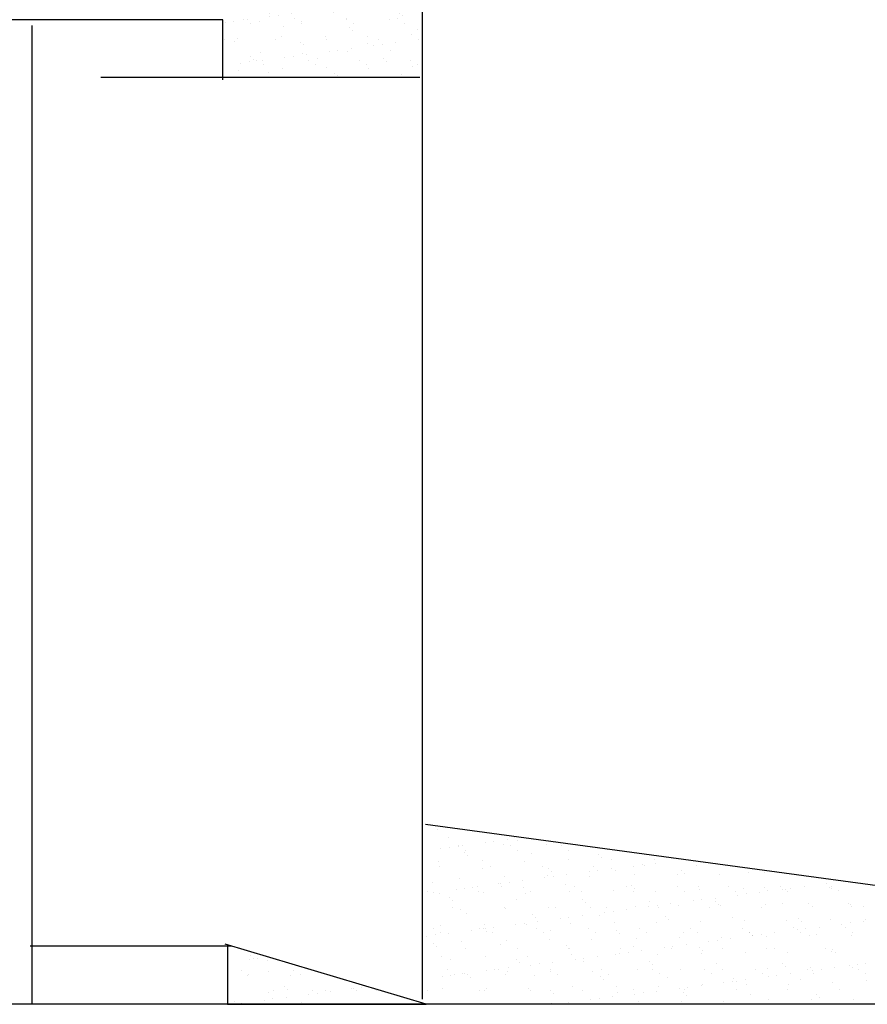
# Model space of a CAD drawing. Extents: x 23.5 to 40.5, y -33.7 to -22.7.
# Drawn here: x 35.1 to 35.5, y -27.2 to -26.7 of the extents above; entities that cross this region are included whole.
import ezdxf

# ---------------------------------------------------------------- set-up
doc = ezdxf.new("R2010")
doc.units = 0
doc.header["$LTSCALE"] = 0.3
doc.header["$MEASUREMENT"] = 0
doc.linetypes.add('DASHED', pattern=[0.75, 0.5, -0.25])
doc.layers.get('0').update_dxf_attribs({"linetype": 'CONTINUOUS'})

# ---------------------------------------------------------------- blocks, each defined once
blk = doc.blocks.new('*X30')
at = {"color": 0}
for p, q in [((39.9077, -24.2061, 0.05), (39.9077, -24.2061, 0.05)), ((39.9403, -24.2063, 0.05), (39.9403, -24.2063, 0.05)), ((39.9566, -24.2042, 0.05), (39.9566, -24.2042, 0.05)), ((39.97, -24.206, 0.05), (39.97, -24.206, 0.05)), ((40.0323, -24.2059, 0.05), (40.0323, -24.2059, 0.05)), ((40.0945, -24.2058, 0.05), (40.0945, -24.2058, 0.05)), ((40.1148, -24.2073, 0.05), (40.1148, -24.2073, 0.05)), ((40.1568, -24.2057, 0.05), (40.1568, -24.2057, 0.05)), ((40.1672, -24.2066, 0.05), (40.1672, -24.2066, 0.05)), ((40.2183, -24.2068, 0.05), (40.2183, -24.2068, 0.05)), ((40.2191, -24.2056, 0.05), (40.2191, -24.2056, 0.05)), ((40.2612, -24.2021, 0.05), (40.2612, -24.2021, 0.05)), ((40.2724, -24.2049, 0.05), (40.2724, -24.2049, 0.05)), ((40.2814, -24.2055, 0.05), (40.2814, -24.2055, 0.05)), ((40.3247, -24.2042, 0.05), (40.3247, -24.2042, 0.05)), ((40.3252, -24.2074, 0.05), (40.3252, -24.2074, 0.05)), ((40.3356, -24.206, 0.05), (40.3356, -24.206, 0.05)), ((40.3437, -24.2053, 0.05), (40.3437, -24.2053, 0.05)), ((40.3519, -24.2039, 0.05), (40.3519, -24.2039, 0.05)), ((39.9027, -24.2112, 0.05), (39.9027, -24.2112, 0.05)), ((39.9033, -24.2116, 0.05), (39.9033, -24.2116, 0.05)), ((39.9299, -24.2077, 0.05), (39.9299, -24.2077, 0.05)), ((39.9561, -24.2131, 0.05), (39.9561, -24.2131, 0.05)), ((39.9573, -24.2096, 0.05), (39.9573, -24.2096, 0.05)), ((40.0096, -24.209, 0.05), (40.0096, -24.209, 0.05)), ((40.0361, -24.2138, 0.05), (40.0361, -24.2138, 0.05)), ((40.0398, -24.2172, 0.05), (40.0398, -24.2172, 0.05)), ((40.0608, -24.2092, 0.05), (40.0608, -24.2092, 0.05)), ((40.1173, -24.2156, 0.05), (40.1173, -24.2156, 0.05)), ((40.1974, -24.2163, 0.05), (40.1974, -24.2163, 0.05)), ((40.2442, -24.2181, 0.05), (40.2442, -24.2181, 0.05)), ((40.2714, -24.2145, 0.05), (40.2714, -24.2145, 0.05)), ((40.2786, -24.2181, 0.05), (40.2786, -24.2181, 0.05)), ((40.2818, -24.2131, 0.05), (40.2818, -24.2131, 0.05)), ((40.298, -24.211, 0.05), (40.298, -24.211, 0.05)), ((40.3586, -24.2187, 0.05), (40.3586, -24.2187, 0.05)), ((39.896, -24.2307, 0.05), (39.896, -24.2307, 0.05)), ((39.9315, -24.2294, 0.05), (39.9315, -24.2294, 0.05)), ((39.9473, -24.2314, 0.05), (39.9473, -24.2314, 0.05)), ((39.976, -24.2314, 0.05), (39.976, -24.2314, 0.05)), ((39.9827, -24.2297, 0.05), (39.9827, -24.2297, 0.05)), ((40.0096, -24.2313, 0.05), (40.0096, -24.2313, 0.05)), ((40.0367, -24.2277, 0.05), (40.0367, -24.2277, 0.05)), ((40.0719, -24.2312, 0.05), (40.0719, -24.2312, 0.05)), ((40.089, -24.2271, 0.05), (40.089, -24.2271, 0.05)), ((40.1342, -24.2311, 0.05), (40.1342, -24.2311, 0.05)), ((40.1402, -24.2273, 0.05), (40.1402, -24.2273, 0.05)), ((40.1637, -24.2287, 0.05), (40.1637, -24.2287, 0.05)), ((40.1741, -24.2273, 0.05), (40.1741, -24.2273, 0.05)), ((40.1904, -24.2252, 0.05), (40.1904, -24.2252, 0.05)), ((40.1942, -24.2254, 0.05), (40.1942, -24.2254, 0.05)), ((40.1965, -24.2309, 0.05), (40.1965, -24.2309, 0.05)), ((40.201, -24.2197, 0.05), (40.201, -24.2197, 0.05)), ((40.2175, -24.2216, 0.05), (40.2175, -24.2216, 0.05)), ((40.2279, -24.2202, 0.05), (40.2279, -24.2202, 0.05)), ((40.2466, -24.2247, 0.05), (40.2466, -24.2247, 0.05)), ((40.2588, -24.2308, 0.05), (40.2588, -24.2308, 0.05)), ((40.2977, -24.2249, 0.05), (40.2977, -24.2249, 0.05)), ((40.321, -24.2307, 0.05), (40.321, -24.2307, 0.05)), ((40.3518, -24.223, 0.05), (40.3518, -24.223, 0.05)), ((40.3623, -24.2221, 0.05), (40.3623, -24.2221, 0.05)), ((39.8935, -24.2369, 0.05), (39.8935, -24.2369, 0.05)), ((39.9558, -24.2368, 0.05), (39.9558, -24.2368, 0.05)), ((39.9797, -24.2348, 0.05), (39.9797, -24.2348, 0.05)), ((40.0181, -24.2367, 0.05), (40.0181, -24.2367, 0.05)), ((40.056, -24.2428, 0.05), (40.056, -24.2428, 0.05)), ((40.0572, -24.2332, 0.05), (40.0572, -24.2332, 0.05)), ((40.0664, -24.2415, 0.05), (40.0664, -24.2415, 0.05)), ((40.0803, -24.2365, 0.05), (40.0803, -24.2365, 0.05)), ((40.0827, -24.2393, 0.05), (40.0827, -24.2393, 0.05)), ((40.1098, -24.2358, 0.05), (40.1098, -24.2358, 0.05)), ((40.1203, -24.2344, 0.05), (40.1203, -24.2344, 0.05)), ((40.1365, -24.2322, 0.05), (40.1365, -24.2322, 0.05)), ((40.1372, -24.2338, 0.05), (40.1372, -24.2338, 0.05)), ((40.1409, -24.2372, 0.05), (40.1409, -24.2372, 0.05)), ((40.1426, -24.2364, 0.05), (40.1426, -24.2364, 0.05)), ((40.2049, -24.2363, 0.05), (40.2049, -24.2363, 0.05)), ((40.2184, -24.2356, 0.05), (40.2184, -24.2356, 0.05)), ((40.2672, -24.2362, 0.05), (40.2672, -24.2362, 0.05)), ((40.2985, -24.2363, 0.05), (40.2985, -24.2363, 0.05)), ((40.3022, -24.2397, 0.05), (40.3022, -24.2397, 0.05)), ((40.326, -24.2428, 0.05), (40.326, -24.2428, 0.05)), ((40.3295, -24.2361, 0.05), (40.3295, -24.2361, 0.05)), ((39.9045, -24.2501, 0.05), (39.9045, -24.2501, 0.05)), ((39.9159, -24.2489, 0.05), (39.9159, -24.2489, 0.05)), ((39.9196, -24.2523, 0.05), (39.9196, -24.2523, 0.05)), ((39.9586, -24.2482, 0.05), (39.9586, -24.2482, 0.05)), ((39.975, -24.2535, 0.05), (39.975, -24.2535, 0.05)), ((39.9971, -24.2507, 0.05), (39.9971, -24.2507, 0.05)), ((40.0022, -24.2499, 0.05), (40.0022, -24.2499, 0.05)), ((40.0109, -24.2475, 0.05), (40.0109, -24.2475, 0.05)), ((40.0126, -24.2486, 0.05), (40.0126, -24.2486, 0.05)), ((40.0288, -24.2464, 0.05), (40.0288, -24.2464, 0.05)), ((40.0621, -24.2478, 0.05), (40.0621, -24.2478, 0.05)), ((40.0771, -24.2514, 0.05), (40.0771, -24.2514, 0.05)), ((40.0808, -24.2548, 0.05), (40.0808, -24.2548, 0.05)), ((40.1161, -24.2458, 0.05), (40.1161, -24.2458, 0.05)), ((40.1583, -24.2532, 0.05), (40.1583, -24.2532, 0.05)), ((40.1684, -24.2451, 0.05), (40.1684, -24.2451, 0.05)), ((40.2196, -24.2454, 0.05), (40.2196, -24.2454, 0.05)), ((40.2384, -24.2539, 0.05), (40.2384, -24.2539, 0.05)), ((40.2736, -24.2434, 0.05), (40.2736, -24.2434, 0.05)), ((39.8945, -24.2641, 0.05), (39.8945, -24.2641, 0.05)), ((39.9049, -24.2627, 0.05), (39.9049, -24.2627, 0.05)), ((39.9212, -24.2606, 0.05), (39.9212, -24.2606, 0.05)), ((39.9239, -24.2562, 0.05), (39.9239, -24.2562, 0.05)), ((39.9483, -24.257, 0.05), (39.9483, -24.257, 0.05)), ((39.9587, -24.2556, 0.05), (39.9587, -24.2556, 0.05)), ((39.9861, -24.2561, 0.05), (39.9861, -24.2561, 0.05)), ((40.038, -24.2663, 0.05), (40.038, -24.2663, 0.05)), ((40.0484, -24.256, 0.05), (40.0484, -24.256, 0.05)), ((40.0903, -24.2656, 0.05), (40.0903, -24.2656, 0.05)), ((40.1107, -24.2559, 0.05), (40.1107, -24.2559, 0.05)), ((40.1415, -24.2658, 0.05), (40.1415, -24.2658, 0.05)), ((40.173, -24.2558, 0.05), (40.173, -24.2558, 0.05)), ((40.1955, -24.2639, 0.05), (40.1955, -24.2639, 0.05)), ((40.2353, -24.2557, 0.05), (40.2353, -24.2557, 0.05)), ((40.242, -24.2572, 0.05), (40.242, -24.2572, 0.05)), ((40.2478, -24.2632, 0.05), (40.2478, -24.2632, 0.05)), ((40.2898, -24.2638, 0.05), (40.2898, -24.2638, 0.05)), ((40.2975, -24.2555, 0.05), (40.2975, -24.2555, 0.05)), ((40.299, -24.2635, 0.05), (40.299, -24.2635, 0.05)), ((40.3002, -24.2625, 0.05), (40.3002, -24.2625, 0.05)), ((40.3165, -24.2603, 0.05), (40.3165, -24.2603, 0.05)), ((40.3196, -24.2556, 0.05), (40.3196, -24.2556, 0.05)), ((40.3436, -24.2568, 0.05), (40.3436, -24.2568, 0.05)), ((40.353, -24.2615, 0.05), (40.353, -24.2615, 0.05)), ((40.354, -24.2554, 0.05), (40.354, -24.2554, 0.05)), ((40.3598, -24.2554, 0.05), (40.3598, -24.2554, 0.05)), ((39.9328, -24.268, 0.05), (39.9328, -24.268, 0.05)), ((39.937, -24.2683, 0.05), (39.937, -24.2683, 0.05)), ((39.9839, -24.2682, 0.05), (39.9839, -24.2682, 0.05)), ((40.017, -24.269, 0.05), (40.017, -24.269, 0.05)), ((40.0207, -24.2723, 0.05), (40.0207, -24.2723, 0.05)), ((40.0982, -24.2707, 0.05), (40.0982, -24.2707, 0.05)), ((40.1782, -24.2714, 0.05), (40.1782, -24.2714, 0.05)), ((40.1819, -24.2748, 0.05), (40.1819, -24.2748, 0.05)), ((40.1821, -24.278, 0.05), (40.1821, -24.278, 0.05)), ((40.1925, -24.2767, 0.05), (40.1925, -24.2767, 0.05)), ((40.2088, -24.2745, 0.05), (40.2088, -24.2745, 0.05)), ((40.236, -24.2709, 0.05), (40.236, -24.2709, 0.05)), ((40.2464, -24.2696, 0.05), (40.2464, -24.2696, 0.05)), ((40.2594, -24.2732, 0.05), (40.2594, -24.2732, 0.05)), ((40.2626, -24.2674, 0.05), (40.2626, -24.2674, 0.05)), ((40.3395, -24.2739, 0.05), (40.3395, -24.2739, 0.05)), ((40.3432, -24.2772, 0.05), (40.3432, -24.2772, 0.05)), ((39.9012, -24.2816, 0.05), (39.9012, -24.2816, 0.05)), ((39.9635, -24.2815, 0.05), (39.9635, -24.2815, 0.05)), ((40.0258, -24.2814, 0.05), (40.0258, -24.2814, 0.05)), ((40.0881, -24.2812, 0.05), (40.0881, -24.2812, 0.05)), ((40.1283, -24.2851, 0.05), (40.1283, -24.2851, 0.05)), ((40.1387, -24.2837, 0.05), (40.1387, -24.2837, 0.05)), ((40.1503, -24.2811, 0.05), (40.1503, -24.2811, 0.05)), ((40.155, -24.2816, 0.05), (40.155, -24.2816, 0.05)), ((40.1588, -24.2865, 0.05), (40.1588, -24.2865, 0.05)), ((40.1697, -24.2837, 0.05), (40.1697, -24.2837, 0.05)), ((40.1993, -24.2907, 0.05), (40.1993, -24.2907, 0.05)), ((40.2126, -24.281, 0.05), (40.2126, -24.281, 0.05)), ((40.2209, -24.2839, 0.05), (40.2209, -24.2839, 0.05)), ((40.2211, -24.2864, 0.05), (40.2211, -24.2864, 0.05)), ((40.2749, -24.2809, 0.05), (40.2749, -24.2809, 0.05)), ((40.2749, -24.282, 0.05), (40.2749, -24.282, 0.05)), ((40.2833, -24.2863, 0.05), (40.2833, -24.2863, 0.05)), ((40.3272, -24.2813, 0.05), (40.3272, -24.2813, 0.05)), ((40.3372, -24.2808, 0.05), (40.3372, -24.2808, 0.05)), ((40.3456, -24.2862, 0.05), (40.3456, -24.2862, 0.05)), ((40.1967, -24.3024, 0.05), (40.1967, -24.3024, 0.05)), ((40.2491, -24.3018, 0.05), (40.2491, -24.3018, 0.05)), ((40.2793, -24.2914, 0.05), (40.2793, -24.2914, 0.05)), ((40.283, -24.2948, 0.05), (40.283, -24.2948, 0.05)), ((40.3003, -24.302, 0.05), (40.3003, -24.302, 0.05)), ((40.3543, -24.3001, 0.05), (40.3543, -24.3001, 0.05)), ((40.3606, -24.2932, 0.05), (40.3606, -24.2932, 0.05)), ((40.1269, -24.306, 0.05), (40.1269, -24.306, 0.05)), ((40.1392, -24.3083, 0.05), (40.1392, -24.3083, 0.05)), ((40.1427, -24.3044, 0.05), (40.1427, -24.3044, 0.05)), ((40.1891, -24.3058, 0.05), (40.1891, -24.3058, 0.05)), ((40.2192, -24.309, 0.05), (40.2192, -24.309, 0.05)), ((40.2229, -24.3124, 0.05), (40.2229, -24.3124, 0.05)), ((40.2514, -24.3057, 0.05), (40.2514, -24.3057, 0.05)), ((40.3004, -24.3107, 0.05), (40.3004, -24.3107, 0.05)), ((40.3082, -24.3132, 0.05), (40.3082, -24.3132, 0.05)), ((40.3137, -24.3056, 0.05), (40.3137, -24.3056, 0.05)), ((40.3186, -24.3118, 0.05), (40.3186, -24.3118, 0.05)), ((40.3349, -24.3097, 0.05), (40.3349, -24.3097, 0.05)), ((40.3621, -24.3061, 0.05), (40.3621, -24.3061, 0.05)), ((40.1591, -24.3265, 0.05), (40.1591, -24.3265, 0.05)), ((40.171, -24.3222, 0.05), (40.171, -24.3222, 0.05)), ((40.211, -24.326, 0.05), (40.211, -24.326, 0.05)), ((40.2221, -24.3225, 0.05), (40.2221, -24.3225, 0.05)), ((40.2272, -24.3239, 0.05), (40.2272, -24.3239, 0.05)), ((40.2544, -24.3203, 0.05), (40.2544, -24.3203, 0.05)), ((40.2648, -24.3189, 0.05), (40.2648, -24.3189, 0.05)), ((40.2761, -24.3205, 0.05), (40.2761, -24.3205, 0.05)), ((40.2811, -24.3168, 0.05), (40.2811, -24.3168, 0.05)), ((40.3285, -24.3198, 0.05), (40.3285, -24.3198, 0.05)), ((40.1467, -24.3345, 0.05), (40.1467, -24.3345, 0.05)), ((40.1571, -24.3331, 0.05), (40.1571, -24.3331, 0.05)), ((40.1628, -24.3299, 0.05), (40.1628, -24.3299, 0.05)), ((40.1665, -24.3312, 0.05), (40.1665, -24.3312, 0.05)), ((40.1734, -24.331, 0.05), (40.1734, -24.331, 0.05)), ((40.1749, -24.3366, 0.05), (40.1749, -24.3366, 0.05)), ((40.2006, -24.3274, 0.05), (40.2006, -24.3274, 0.05)), ((40.2288, -24.3311, 0.05), (40.2288, -24.3311, 0.05)), ((40.2372, -24.3365, 0.05), (40.2372, -24.3365, 0.05)), ((40.2403, -24.3283, 0.05), (40.2403, -24.3283, 0.05)), ((40.2911, -24.331, 0.05), (40.2911, -24.331, 0.05)), ((40.2995, -24.3364, 0.05), (40.2995, -24.3364, 0.05)), ((40.3203, -24.329, 0.05), (40.3203, -24.329, 0.05)), ((40.324, -24.3324, 0.05), (40.324, -24.3324, 0.05)), ((40.3533, -24.3309, 0.05), (40.3533, -24.3309, 0.05)), ((40.3555, -24.3386, 0.05), (40.3555, -24.3386, 0.05)), ((40.3618, -24.3362, 0.05), (40.3618, -24.3362, 0.05)), ((40.144, -24.3429, 0.05), (40.144, -24.3429, 0.05)), ((40.1802, -24.3458, 0.05), (40.1802, -24.3458, 0.05)), ((40.198, -24.341, 0.05), (40.198, -24.341, 0.05)), ((40.2504, -24.3403, 0.05), (40.2504, -24.3403, 0.05)), ((40.2602, -24.3465, 0.05), (40.2602, -24.3465, 0.05)), ((40.2639, -24.3499, 0.05), (40.2639, -24.3499, 0.05)), ((40.3015, -24.3405, 0.05), (40.3015, -24.3405, 0.05)), ((40.3414, -24.3483, 0.05), (40.3414, -24.3483, 0.05))]:
    blk.add_line(p, q, dxfattribs=at)
blk = doc.blocks.new('*X31')
at = {"color": 0}
for p, q in [((40.1571, -25.4205, 0.05), (40.1571, -25.4205, 0.05)), ((40.1591, -25.4162, 0.05), (40.1591, -25.4162, 0.05)), ((40.1628, -25.4196, 0.05), (40.1628, -25.4196, 0.05)), ((40.1675, -25.4192, 0.05), (40.1675, -25.4192, 0.05)), ((40.1793, -25.4219, 0.05), (40.1793, -25.4219, 0.05)), ((40.1482, -25.4337, 0.05), (40.1482, -25.4337, 0.05)), ((40.1802, -25.4355, 0.05), (40.1802, -25.4355, 0.05)), ((40.2104, -25.4336, 0.05), (40.2104, -25.4336, 0.05)), ((40.1551, -25.4404, 0.05), (40.1551, -25.4404, 0.05)), ((40.1566, -25.4391, 0.05), (40.1566, -25.4391, 0.05)), ((40.2075, -25.4398, 0.05), (40.2075, -25.4398, 0.05)), ((40.2189, -25.439, 0.05), (40.2189, -25.439, 0.05)), ((40.1869, -25.4584, 0.05), (40.1869, -25.4584, 0.05)), ((40.2001, -25.4538, 0.05), (40.2001, -25.4538, 0.05)), ((40.2038, -25.4572, 0.05), (40.2038, -25.4572, 0.05)), ((40.2345, -25.4585, 0.05), (40.2345, -25.4585, 0.05)), ((40.2492, -25.4583, 0.05), (40.2492, -25.4583, 0.05)), ((40.2561, -25.4593, 0.05), (40.2561, -25.4593, 0.05)), ((40.2813, -25.4555, 0.05), (40.2813, -25.4555, 0.05)), ((40.2832, -25.4557, 0.05), (40.2832, -25.4557, 0.05)), ((40.2869, -25.4579, 0.05), (40.2869, -25.4579, 0.05)), ((40.2936, -25.4544, 0.05), (40.2936, -25.4544, 0.05)), ((40.3115, -25.4582, 0.05), (40.3115, -25.4582, 0.05)), ((40.14, -25.4713, 0.05), (40.14, -25.4713, 0.05)), ((40.1756, -25.4699, 0.05), (40.1756, -25.4699, 0.05)), ((40.1805, -25.4605, 0.05), (40.1805, -25.4605, 0.05)), ((40.186, -25.4685, 0.05), (40.186, -25.4685, 0.05)), ((40.2022, -25.4664, 0.05), (40.2022, -25.4664, 0.05)), ((40.2294, -25.4628, 0.05), (40.2294, -25.4628, 0.05)), ((40.2398, -25.4614, 0.05), (40.2398, -25.4614, 0.05)), ((40.1437, -25.4747, 0.05), (40.1437, -25.4747, 0.05)), ((40.1484, -25.4735, 0.05), (40.1484, -25.4735, 0.05)), ((40.2212, -25.4731, 0.05), (40.2212, -25.4731, 0.05)), ((40.3012, -25.4738, 0.05), (40.3012, -25.4738, 0.05))]:
    blk.add_line(p, q, dxfattribs=at)
blk = doc.blocks.new('*X33')
at = {"color": 0}
for p, q in [((40.3715, -25.2576, 0.05), (40.3715, -25.2576, 0.05)), ((40.3858, -25.2635, 0.05), (40.3858, -25.2635, 0.05)), ((40.3988, -25.2726, 0.05), (40.3988, -25.2726, 0.05)), ((40.4432, -25.2793, 0.05), (40.4432, -25.2793, 0.05)), ((40.4537, -25.2779, 0.05), (40.4537, -25.2779, 0.05)), ((40.4699, -25.2758, 0.05), (40.4699, -25.2758, 0.05)), ((40.4788, -25.2733, 0.05), (40.4788, -25.2733, 0.05)), ((40.4825, -25.2767, 0.05), (40.4825, -25.2767, 0.05)), ((40.5175, -25.2809, 0.05), (40.5175, -25.2809, 0.05)), ((40.3894, -25.2864, 0.05), (40.3894, -25.2864, 0.05)), ((40.3998, -25.285, 0.05), (40.3998, -25.285, 0.05)), ((40.4111, -25.2829, 0.05), (40.4111, -25.2829, 0.05)), ((40.4111, -25.2835, 0.05), (40.4111, -25.2835, 0.05)), ((40.4161, -25.2829, 0.05), (40.4161, -25.2829, 0.05)), ((40.4187, -25.2909, 0.05), (40.4187, -25.2909, 0.05)), ((40.4195, -25.2883, 0.05), (40.4195, -25.2883, 0.05)), ((40.4652, -25.2816, 0.05), (40.4652, -25.2816, 0.05)), ((40.4734, -25.2828, 0.05), (40.4734, -25.2828, 0.05)), ((40.4818, -25.2881, 0.05), (40.4818, -25.2881, 0.05)), ((40.4999, -25.2926, 0.05), (40.4999, -25.2926, 0.05)), ((40.5357, -25.2827, 0.05), (40.5357, -25.2827, 0.05)), ((40.5441, -25.288, 0.05), (40.5441, -25.288, 0.05)), ((40.387, -25.302, 0.05), (40.387, -25.302, 0.05)), ((40.4224, -25.2943, 0.05), (40.4224, -25.2943, 0.05)), ((40.4394, -25.3013, 0.05), (40.4394, -25.3013, 0.05)), ((40.4905, -25.3016, 0.05), (40.4905, -25.3016, 0.05)), ((40.5446, -25.2996, 0.05), (40.5446, -25.2996, 0.05)), ((40.58, -25.2933, 0.05), (40.58, -25.2933, 0.05)), ((40.5836, -25.2967, 0.05), (40.5836, -25.2967, 0.05)), ((40.5969, -25.299, 0.05), (40.5969, -25.299, 0.05)), ((40.6481, -25.2992, 0.05), (40.6481, -25.2992, 0.05)), ((40.6499, -25.3039, 0.05), (40.6499, -25.3039, 0.05)), ((40.3876, -25.3077, 0.05), (40.3876, -25.3077, 0.05)), ((40.4398, -25.3102, 0.05), (40.4398, -25.3102, 0.05)), ((40.4499, -25.3076, 0.05), (40.4499, -25.3076, 0.05)), ((40.5122, -25.3075, 0.05), (40.5122, -25.3075, 0.05)), ((40.5198, -25.3109, 0.05), (40.5198, -25.3109, 0.05)), ((40.5235, -25.3143, 0.05), (40.5235, -25.3143, 0.05)), ((40.5694, -25.3145, 0.05), (40.5694, -25.3145, 0.05)), ((40.5745, -25.3074, 0.05), (40.5745, -25.3074, 0.05)), ((40.5798, -25.3131, 0.05), (40.5798, -25.3131, 0.05)), ((40.596, -25.311, 0.05), (40.596, -25.311, 0.05)), ((40.601, -25.3127, 0.05), (40.601, -25.3127, 0.05)), ((40.6232, -25.3074, 0.05), (40.6232, -25.3074, 0.05)), ((40.6336, -25.306, 0.05), (40.6336, -25.306, 0.05)), ((40.6368, -25.3073, 0.05), (40.6368, -25.3073, 0.05)), ((40.6763, -25.3171, 0.05), (40.6763, -25.3171, 0.05)), ((40.6811, -25.3133, 0.05), (40.6811, -25.3133, 0.05)), ((40.6848, -25.3167, 0.05), (40.6848, -25.3167, 0.05)), ((40.699, -25.3071, 0.05), (40.699, -25.3071, 0.05)), ((40.7623, -25.3151, 0.05), (40.7623, -25.3151, 0.05)), ((40.7815, -25.3154, 0.05), (40.7815, -25.3154, 0.05)), ((40.3797, -25.3278, 0.05), (40.3797, -25.3278, 0.05)), ((40.4124, -25.322, 0.05), (40.4124, -25.322, 0.05)), ((40.4597, -25.3284, 0.05), (40.4597, -25.3284, 0.05)), ((40.4617, -25.3287, 0.05), (40.4617, -25.3287, 0.05)), ((40.4664, -25.3201, 0.05), (40.4664, -25.3201, 0.05)), ((40.4721, -25.3273, 0.05), (40.4721, -25.3273, 0.05)), ((40.4884, -25.3251, 0.05), (40.4884, -25.3251, 0.05)), ((40.5155, -25.3216, 0.05), (40.5155, -25.3216, 0.05)), ((40.5188, -25.3194, 0.05), (40.5188, -25.3194, 0.05)), ((40.5259, -25.3202, 0.05), (40.5259, -25.3202, 0.05)), ((40.5422, -25.3181, 0.05), (40.5422, -25.3181, 0.05)), ((40.5699, -25.3197, 0.05), (40.5699, -25.3197, 0.05)), ((40.624, -25.3177, 0.05), (40.624, -25.3177, 0.05)), ((40.7275, -25.3173, 0.05), (40.7275, -25.3173, 0.05)), ((40.857, -25.3284, 0.05), (40.857, -25.3284, 0.05)), ((40.3734, -25.3385, 0.05), (40.3734, -25.3385, 0.05)), ((40.3807, -25.3393, 0.05), (40.3807, -25.3393, 0.05)), ((40.3883, -25.3405, 0.05), (40.3883, -25.3405, 0.05)), ((40.4079, -25.3357, 0.05), (40.4079, -25.3357, 0.05)), ((40.4183, -25.3344, 0.05), (40.4183, -25.3344, 0.05)), ((40.4273, -25.333, 0.05), (40.4273, -25.333, 0.05)), ((40.4345, -25.3322, 0.05), (40.4345, -25.3322, 0.05)), ((40.4357, -25.3383, 0.05), (40.4357, -25.3383, 0.05)), ((40.4406, -25.3399, 0.05), (40.4406, -25.3399, 0.05)), ((40.4634, -25.3318, 0.05), (40.4634, -25.3318, 0.05)), ((40.4895, -25.3329, 0.05), (40.4895, -25.3329, 0.05)), ((40.4918, -25.3401, 0.05), (40.4918, -25.3401, 0.05)), ((40.498, -25.3382, 0.05), (40.498, -25.3382, 0.05)), ((40.5409, -25.3302, 0.05), (40.5409, -25.3302, 0.05)), ((40.5458, -25.3382, 0.05), (40.5458, -25.3382, 0.05)), ((40.5518, -25.3327, 0.05), (40.5518, -25.3327, 0.05)), ((40.5603, -25.3381, 0.05), (40.5603, -25.3381, 0.05)), ((40.5982, -25.3375, 0.05), (40.5982, -25.3375, 0.05)), ((40.6141, -25.3326, 0.05), (40.6141, -25.3326, 0.05)), ((40.621, -25.3309, 0.05), (40.621, -25.3309, 0.05)), ((40.6225, -25.338, 0.05), (40.6225, -25.338, 0.05)), ((40.6246, -25.3343, 0.05), (40.6246, -25.3343, 0.05)), ((40.6493, -25.3378, 0.05), (40.6493, -25.3378, 0.05)), ((40.6764, -25.3325, 0.05), (40.6764, -25.3325, 0.05)), ((40.6848, -25.3379, 0.05), (40.6848, -25.3379, 0.05)), ((40.7022, -25.3327, 0.05), (40.7022, -25.3327, 0.05)), ((40.7034, -25.3358, 0.05), (40.7034, -25.3358, 0.05)), ((40.7387, -25.3324, 0.05), (40.7387, -25.3324, 0.05)), ((40.7471, -25.3378, 0.05), (40.7471, -25.3378, 0.05)), ((40.7557, -25.3351, 0.05), (40.7557, -25.3351, 0.05)), ((40.776, -25.3391, 0.05), (40.776, -25.3391, 0.05)), ((40.7822, -25.3334, 0.05), (40.7822, -25.3334, 0.05)), ((40.7859, -25.3367, 0.05), (40.7859, -25.3367, 0.05)), ((40.801, -25.3323, 0.05), (40.801, -25.3323, 0.05)), ((40.8031, -25.3355, 0.05), (40.8031, -25.3355, 0.05)), ((40.8069, -25.3354, 0.05), (40.8069, -25.3354, 0.05)), ((40.8094, -25.3377, 0.05), (40.8094, -25.3377, 0.05)), ((40.8136, -25.3341, 0.05), (40.8136, -25.3341, 0.05)), ((40.8298, -25.332, 0.05), (40.8298, -25.332, 0.05)), ((40.8609, -25.3334, 0.05), (40.8609, -25.3334, 0.05)), ((40.8632, -25.3322, 0.05), (40.8632, -25.3322, 0.05)), ((40.8634, -25.3351, 0.05), (40.8634, -25.3351, 0.05)), ((40.8717, -25.3375, 0.05), (40.8717, -25.3375, 0.05)), ((40.3996, -25.346, 0.05), (40.3996, -25.346, 0.05)), ((40.4033, -25.3494, 0.05), (40.4033, -25.3494, 0.05)), ((40.4808, -25.3478, 0.05), (40.4808, -25.3478, 0.05)), ((40.5608, -25.3485, 0.05), (40.5608, -25.3485, 0.05)), ((40.5645, -25.3518, 0.05), (40.5645, -25.3518, 0.05)), ((40.642, -25.3502, 0.05), (40.642, -25.3502, 0.05)), ((40.6955, -25.3497, 0.05), (40.6955, -25.3497, 0.05)), ((40.7059, -25.3483, 0.05), (40.7059, -25.3483, 0.05)), ((40.7221, -25.3462, 0.05), (40.7221, -25.3462, 0.05)), ((40.7221, -25.3509, 0.05), (40.7221, -25.3509, 0.05)), ((40.7493, -25.3426, 0.05), (40.7493, -25.3426, 0.05)), ((40.7597, -25.3412, 0.05), (40.7597, -25.3412, 0.05)), ((40.8033, -25.3527, 0.05), (40.8033, -25.3527, 0.05)), ((40.4038, -25.3578, 0.05), (40.4038, -25.3578, 0.05)), ((40.4137, -25.3606, 0.05), (40.4137, -25.3606, 0.05)), ((40.4661, -25.3577, 0.05), (40.4661, -25.3577, 0.05)), ((40.4677, -25.3586, 0.05), (40.4677, -25.3586, 0.05)), ((40.52, -25.358, 0.05), (40.52, -25.358, 0.05)), ((40.5283, -25.3576, 0.05), (40.5283, -25.3576, 0.05)), ((40.5712, -25.3582, 0.05), (40.5712, -25.3582, 0.05)), ((40.5878, -25.3638, 0.05), (40.5878, -25.3638, 0.05)), ((40.5906, -25.3575, 0.05), (40.5906, -25.3575, 0.05)), ((40.5982, -25.3625, 0.05), (40.5982, -25.3625, 0.05)), ((40.6145, -25.3603, 0.05), (40.6145, -25.3603, 0.05)), ((40.6252, -25.3563, 0.05), (40.6252, -25.3563, 0.05)), ((40.6416, -25.3568, 0.05), (40.6416, -25.3568, 0.05)), ((40.652, -25.3554, 0.05), (40.652, -25.3554, 0.05)), ((40.6529, -25.3573, 0.05), (40.6529, -25.3573, 0.05)), ((40.6683, -25.3532, 0.05), (40.6683, -25.3532, 0.05)), ((40.6776, -25.3556, 0.05), (40.6776, -25.3556, 0.05)), ((40.7152, -25.3572, 0.05), (40.7152, -25.3572, 0.05)), ((40.7258, -25.3543, 0.05), (40.7258, -25.3543, 0.05)), ((40.7287, -25.3558, 0.05), (40.7287, -25.3558, 0.05)), ((40.7775, -25.3571, 0.05), (40.7775, -25.3571, 0.05)), ((40.7828, -25.3539, 0.05), (40.7828, -25.3539, 0.05)), ((40.8351, -25.3532, 0.05), (40.8351, -25.3532, 0.05)), ((40.8398, -25.357, 0.05), (40.8398, -25.357, 0.05)), ((40.8833, -25.3534, 0.05), (40.8833, -25.3534, 0.05)), ((40.8863, -25.3535, 0.05), (40.8863, -25.3535, 0.05)), ((40.887, -25.3567, 0.05), (40.887, -25.3567, 0.05)), ((40.902, -25.3569, 0.05), (40.902, -25.3569, 0.05)), ((40.4207, -25.3653, 0.05), (40.4207, -25.3653, 0.05)), ((40.4905, -25.3766, 0.05), (40.4905, -25.3766, 0.05)), ((40.5007, -25.366, 0.05), (40.5007, -25.366, 0.05)), ((40.5044, -25.3694, 0.05), (40.5044, -25.3694, 0.05)), ((40.5068, -25.3745, 0.05), (40.5068, -25.3745, 0.05)), ((40.534, -25.3709, 0.05), (40.534, -25.3709, 0.05)), ((40.5444, -25.3696, 0.05), (40.5444, -25.3696, 0.05)), ((40.5471, -25.3767, 0.05), (40.5471, -25.3767, 0.05)), ((40.5606, -25.3674, 0.05), (40.5606, -25.3674, 0.05)), ((40.5819, -25.3678, 0.05), (40.5819, -25.3678, 0.05)), ((40.5994, -25.376, 0.05), (40.5994, -25.376, 0.05)), ((40.6506, -25.3763, 0.05), (40.6506, -25.3763, 0.05)), ((40.6619, -25.3685, 0.05), (40.6619, -25.3685, 0.05)), ((40.6656, -25.3718, 0.05), (40.6656, -25.3718, 0.05)), ((40.7046, -25.3743, 0.05), (40.7046, -25.3743, 0.05)), ((40.7432, -25.3702, 0.05), (40.7432, -25.3702, 0.05)), ((40.757, -25.3737, 0.05), (40.757, -25.3737, 0.05)), ((40.8081, -25.3739, 0.05), (40.8081, -25.3739, 0.05)), ((40.8232, -25.3709, 0.05), (40.8232, -25.3709, 0.05)), ((40.8269, -25.3743, 0.05), (40.8269, -25.3743, 0.05)), ((40.8621, -25.372, 0.05), (40.8621, -25.372, 0.05)), ((40.8858, -25.3764, 0.05), (40.8858, -25.3764, 0.05)), ((40.9021, -25.3742, 0.05), (40.9021, -25.3742, 0.05)), ((40.9044, -25.3727, 0.05), (40.9044, -25.3727, 0.05)), ((40.3811, -25.3832, 0.05), (40.3811, -25.3832, 0.05)), ((40.3896, -25.3791, 0.05), (40.3896, -25.3791, 0.05)), ((40.3896, -25.3885, 0.05), (40.3896, -25.3885, 0.05)), ((40.3991, -25.3887, 0.05), (40.3991, -25.3887, 0.05)), ((40.4263, -25.3851, 0.05), (40.4263, -25.3851, 0.05)), ((40.4367, -25.3837, 0.05), (40.4367, -25.3837, 0.05)), ((40.4406, -25.3836, 0.05), (40.4406, -25.3836, 0.05)), ((40.4419, -25.3784, 0.05), (40.4419, -25.3784, 0.05)), ((40.4434, -25.3831, 0.05), (40.4434, -25.3831, 0.05)), ((40.4443, -25.3869, 0.05), (40.4443, -25.3869, 0.05)), ((40.4518, -25.3884, 0.05), (40.4518, -25.3884, 0.05)), ((40.453, -25.3816, 0.05), (40.453, -25.3816, 0.05)), ((40.4801, -25.378, 0.05), (40.4801, -25.378, 0.05)), ((40.4931, -25.3787, 0.05), (40.4931, -25.3787, 0.05)), ((40.5057, -25.3829, 0.05), (40.5057, -25.3829, 0.05)), ((40.5141, -25.3883, 0.05), (40.5141, -25.3883, 0.05)), ((40.5218, -25.3853, 0.05), (40.5218, -25.3853, 0.05)), ((40.568, -25.3828, 0.05), (40.568, -25.3828, 0.05)), ((40.5764, -25.3882, 0.05), (40.5764, -25.3882, 0.05)), ((40.6018, -25.386, 0.05), (40.6018, -25.386, 0.05)), ((40.6303, -25.3827, 0.05), (40.6303, -25.3827, 0.05)), ((40.6387, -25.3881, 0.05), (40.6387, -25.3881, 0.05)), ((40.683, -25.3878, 0.05), (40.683, -25.3878, 0.05)), ((40.6925, -25.3826, 0.05), (40.6925, -25.3826, 0.05)), ((40.701, -25.388, 0.05), (40.701, -25.388, 0.05)), ((40.7548, -25.3825, 0.05), (40.7548, -25.3825, 0.05)), ((40.7631, -25.3885, 0.05), (40.7631, -25.3885, 0.05)), ((40.7633, -25.3879, 0.05), (40.7633, -25.3879, 0.05)), ((40.7944, -25.3884, 0.05), (40.7944, -25.3884, 0.05)), ((40.8171, -25.3824, 0.05), (40.8171, -25.3824, 0.05)), ((40.8216, -25.3848, 0.05), (40.8216, -25.3848, 0.05)), ((40.8255, -25.3877, 0.05), (40.8255, -25.3877, 0.05)), ((40.832, -25.3835, 0.05), (40.832, -25.3835, 0.05)), ((40.8483, -25.3813, 0.05), (40.8483, -25.3813, 0.05)), ((40.8754, -25.3778, 0.05), (40.8754, -25.3778, 0.05)), ((40.8794, -25.3823, 0.05), (40.8794, -25.3823, 0.05)), ((40.8878, -25.3876, 0.05), (40.8878, -25.3876, 0.05)), ((40.3725, -25.3922, 0.05), (40.3725, -25.3922, 0.05)), ((40.3829, -25.3908, 0.05), (40.3829, -25.3908, 0.05)), ((40.4149, -25.3991, 0.05), (40.4149, -25.3991, 0.05)), ((40.4689, -25.3972, 0.05), (40.4689, -25.3972, 0.05)), ((40.5213, -25.3965, 0.05), (40.5213, -25.3965, 0.05)), ((40.5725, -25.3967, 0.05), (40.5725, -25.3967, 0.05)), ((40.6055, -25.3894, 0.05), (40.6055, -25.3894, 0.05)), ((40.6265, -25.3948, 0.05), (40.6265, -25.3948, 0.05)), ((40.6788, -25.3941, 0.05), (40.6788, -25.3941, 0.05)), ((40.7139, -25.399, 0.05), (40.7139, -25.399, 0.05)), ((40.7243, -25.3976, 0.05), (40.7243, -25.3976, 0.05)), ((40.73, -25.3944, 0.05), (40.73, -25.3944, 0.05)), ((40.7406, -25.3955, 0.05), (40.7406, -25.3955, 0.05)), ((40.7667, -25.3918, 0.05), (40.7667, -25.3918, 0.05)), ((40.7677, -25.3919, 0.05), (40.7677, -25.3919, 0.05)), ((40.7782, -25.3906, 0.05), (40.7782, -25.3906, 0.05)), ((40.784, -25.3924, 0.05), (40.784, -25.3924, 0.05)), ((40.8364, -25.3918, 0.05), (40.8364, -25.3918, 0.05)), ((40.8443, -25.3902, 0.05), (40.8443, -25.3902, 0.05)), ((40.8875, -25.392, 0.05), (40.8875, -25.392, 0.05)), ((40.3805, -25.4011, 0.05), (40.3805, -25.4011, 0.05)), ((40.3841, -25.4045, 0.05), (40.3841, -25.4045, 0.05)), ((40.4199, -25.4079, 0.05), (40.4199, -25.4079, 0.05)), ((40.4617, -25.4029, 0.05), (40.4617, -25.4029, 0.05)), ((40.4822, -25.4078, 0.05), (40.4822, -25.4078, 0.05)), ((40.5417, -25.4036, 0.05), (40.5417, -25.4036, 0.05)), ((40.5445, -25.4077, 0.05), (40.5445, -25.4077, 0.05)), ((40.5454, -25.4069, 0.05), (40.5454, -25.4069, 0.05)), ((40.6068, -25.4075, 0.05), (40.6068, -25.4075, 0.05)), ((40.6166, -25.4118, 0.05), (40.6166, -25.4118, 0.05)), ((40.6229, -25.4053, 0.05), (40.6229, -25.4053, 0.05)), ((40.6329, -25.4097, 0.05), (40.6329, -25.4097, 0.05)), ((40.6601, -25.4061, 0.05), (40.6601, -25.4061, 0.05)), ((40.6691, -25.4074, 0.05), (40.6691, -25.4074, 0.05)), ((40.6705, -25.4047, 0.05), (40.6705, -25.4047, 0.05)), ((40.6867, -25.4026, 0.05), (40.6867, -25.4026, 0.05)), ((40.7029, -25.406, 0.05), (40.7029, -25.406, 0.05)), ((40.7066, -25.4094, 0.05), (40.7066, -25.4094, 0.05)), ((40.7313, -25.4073, 0.05), (40.7313, -25.4073, 0.05)), ((40.7582, -25.4122, 0.05), (40.7582, -25.4122, 0.05)), ((40.7841, -25.4078, 0.05), (40.7841, -25.4078, 0.05)), ((40.7936, -25.4072, 0.05), (40.7936, -25.4072, 0.05)), ((40.8094, -25.4125, 0.05), (40.8094, -25.4125, 0.05)), ((40.8559, -25.4071, 0.05), (40.8559, -25.4071, 0.05)), ((40.8634, -25.4105, 0.05), (40.8634, -25.4105, 0.05)), ((40.8642, -25.4085, 0.05), (40.8642, -25.4085, 0.05)), ((40.8679, -25.4119, 0.05), (40.8679, -25.4119, 0.05)), ((40.3908, -25.4176, 0.05), (40.3908, -25.4176, 0.05)), ((40.4015, -25.4204, 0.05), (40.4015, -25.4204, 0.05)), ((40.4432, -25.4169, 0.05), (40.4432, -25.4169, 0.05)), ((40.4816, -25.4211, 0.05), (40.4816, -25.4211, 0.05)), ((40.4853, -25.4245, 0.05), (40.4853, -25.4245, 0.05)), ((40.4943, -25.4172, 0.05), (40.4943, -25.4172, 0.05)), ((40.5252, -25.4239, 0.05), (40.5252, -25.4239, 0.05)), ((40.5483, -25.4152, 0.05), (40.5483, -25.4152, 0.05)), ((40.5524, -25.4203, 0.05), (40.5524, -25.4203, 0.05)), ((40.5628, -25.4189, 0.05), (40.5628, -25.4189, 0.05)), ((40.5628, -25.4229, 0.05), (40.5628, -25.4229, 0.05)), ((40.5791, -25.4168, 0.05), (40.5791, -25.4168, 0.05)), ((40.6007, -25.4146, 0.05), (40.6007, -25.4146, 0.05)), ((40.6062, -25.4132, 0.05), (40.6062, -25.4132, 0.05)), ((40.6428, -25.4236, 0.05), (40.6428, -25.4236, 0.05)), ((40.6519, -25.4148, 0.05), (40.6519, -25.4148, 0.05)), ((40.7059, -25.4129, 0.05), (40.7059, -25.4129, 0.05)), ((40.3973, -25.4332, 0.05), (40.3973, -25.4332, 0.05)), ((40.4447, -25.4345, 0.05), (40.4447, -25.4345, 0.05)), ((40.4551, -25.4331, 0.05), (40.4551, -25.4331, 0.05)), ((40.4596, -25.4331, 0.05), (40.4596, -25.4331, 0.05)), ((40.4702, -25.4357, 0.05), (40.4702, -25.4357, 0.05)), ((40.4714, -25.4309, 0.05), (40.4714, -25.4309, 0.05)), ((40.4986, -25.4274, 0.05), (40.4986, -25.4274, 0.05)), ((40.509, -25.426, 0.05), (40.509, -25.426, 0.05)), ((40.5218, -25.433, 0.05), (40.5218, -25.433, 0.05)), ((40.5226, -25.435, 0.05), (40.5226, -25.435, 0.05)), ((40.5737, -25.4353, 0.05), (40.5737, -25.4353, 0.05)), ((40.5841, -25.4329, 0.05), (40.5841, -25.4329, 0.05)), ((40.6277, -25.4333, 0.05), (40.6277, -25.4333, 0.05)), ((40.6464, -25.4328, 0.05), (40.6464, -25.4328, 0.05)), ((40.6465, -25.427, 0.05), (40.6465, -25.427, 0.05)), ((40.6801, -25.4327, 0.05), (40.6801, -25.4327, 0.05)), ((40.7087, -25.4327, 0.05), (40.7087, -25.4327, 0.05)), ((40.724, -25.4253, 0.05), (40.724, -25.4253, 0.05)), ((40.7313, -25.4329, 0.05), (40.7313, -25.4329, 0.05)), ((40.771, -25.4326, 0.05), (40.771, -25.4326, 0.05)), ((40.7853, -25.431, 0.05), (40.7853, -25.431, 0.05)), ((40.8041, -25.426, 0.05), (40.8041, -25.426, 0.05)), ((40.8077, -25.4294, 0.05), (40.8077, -25.4294, 0.05)), ((40.8333, -25.4325, 0.05), (40.8333, -25.4325, 0.05)), ((40.8376, -25.4303, 0.05), (40.8376, -25.4303, 0.05)), ((40.84, -25.4342, 0.05), (40.84, -25.4342, 0.05)), ((40.8504, -25.4328, 0.05), (40.8504, -25.4328, 0.05)), ((40.8667, -25.4307, 0.05), (40.8667, -25.4307, 0.05)), ((40.8853, -25.4278, 0.05), (40.8853, -25.4278, 0.05)), ((40.8888, -25.4305, 0.05), (40.8888, -25.4305, 0.05)), ((40.8939, -25.4271, 0.05), (40.8939, -25.4271, 0.05)), ((40.8955, -25.4323, 0.05), (40.8955, -25.4323, 0.05)), ((40.9043, -25.4257, 0.05), (40.9043, -25.4257, 0.05)), ((40.3909, -25.4415, 0.05), (40.3909, -25.4415, 0.05)), ((40.4013, -25.4402, 0.05), (40.4013, -25.4402, 0.05)), ((40.4057, -25.4386, 0.05), (40.4057, -25.4386, 0.05)), ((40.4162, -25.4376, 0.05), (40.4162, -25.4376, 0.05)), ((40.4176, -25.438, 0.05), (40.4176, -25.438, 0.05)), ((40.4215, -25.4387, 0.05), (40.4215, -25.4387, 0.05)), ((40.4251, -25.4421, 0.05), (40.4251, -25.4421, 0.05)), ((40.468, -25.4385, 0.05), (40.468, -25.4385, 0.05)), ((40.5027, -25.4404, 0.05), (40.5027, -25.4404, 0.05)), ((40.5303, -25.4384, 0.05), (40.5303, -25.4384, 0.05)), ((40.5827, -25.4411, 0.05), (40.5827, -25.4411, 0.05)), ((40.5864, -25.4445, 0.05), (40.5864, -25.4445, 0.05)), ((40.5926, -25.4383, 0.05), (40.5926, -25.4383, 0.05)), ((40.6548, -25.4382, 0.05), (40.6548, -25.4382, 0.05)), ((40.6639, -25.4429, 0.05), (40.6639, -25.4429, 0.05)), ((40.7171, -25.4381, 0.05), (40.7171, -25.4381, 0.05)), ((40.7324, -25.4484, 0.05), (40.7324, -25.4484, 0.05)), ((40.7428, -25.447, 0.05), (40.7428, -25.447, 0.05)), ((40.7439, -25.4436, 0.05), (40.7439, -25.4436, 0.05)), ((40.7476, -25.447, 0.05), (40.7476, -25.447, 0.05)), ((40.759, -25.4449, 0.05), (40.759, -25.4449, 0.05)), ((40.7794, -25.4379, 0.05), (40.7794, -25.4379, 0.05)), ((40.7862, -25.4413, 0.05), (40.7862, -25.4413, 0.05)), ((40.7966, -25.4399, 0.05), (40.7966, -25.4399, 0.05)), ((40.8129, -25.4378, 0.05), (40.8129, -25.4378, 0.05)), ((40.8251, -25.4454, 0.05), (40.8251, -25.4454, 0.05)), ((40.8417, -25.4378, 0.05), (40.8417, -25.4378, 0.05)), ((40.904, -25.4377, 0.05), (40.904, -25.4377, 0.05)), ((40.9052, -25.446, 0.05), (40.9052, -25.446, 0.05)), ((40.3738, -25.4581, 0.05), (40.3738, -25.4581, 0.05)), ((40.3921, -25.4562, 0.05), (40.3921, -25.4562, 0.05)), ((40.4361, -25.458, 0.05), (40.4361, -25.458, 0.05)), ((40.4425, -25.458, 0.05), (40.4425, -25.458, 0.05)), ((40.4444, -25.4555, 0.05), (40.4444, -25.4555, 0.05)), ((40.4956, -25.4557, 0.05), (40.4956, -25.4557, 0.05)), ((40.4984, -25.4578, 0.05), (40.4984, -25.4578, 0.05)), ((40.5226, -25.4587, 0.05), (40.5226, -25.4587, 0.05)), ((40.5496, -25.4538, 0.05), (40.5496, -25.4538, 0.05)), ((40.5606, -25.4577, 0.05), (40.5606, -25.4577, 0.05)), ((40.602, -25.4531, 0.05), (40.602, -25.4531, 0.05)), ((40.6229, -25.4576, 0.05), (40.6229, -25.4576, 0.05)), ((40.6513, -25.459, 0.05), (40.6513, -25.459, 0.05)), ((40.6531, -25.4534, 0.05), (40.6531, -25.4534, 0.05)), ((40.6785, -25.4555, 0.05), (40.6785, -25.4555, 0.05)), ((40.6852, -25.4575, 0.05), (40.6852, -25.4575, 0.05)), ((40.6889, -25.4541, 0.05), (40.6889, -25.4541, 0.05)), ((40.7052, -25.452, 0.05), (40.7052, -25.452, 0.05)), ((40.7071, -25.4514, 0.05), (40.7071, -25.4514, 0.05)), ((40.7475, -25.4574, 0.05), (40.7475, -25.4574, 0.05)), ((40.7595, -25.4507, 0.05), (40.7595, -25.4507, 0.05)), ((40.8098, -25.4573, 0.05), (40.8098, -25.4573, 0.05)), ((40.8106, -25.451, 0.05), (40.8106, -25.451, 0.05)), ((40.8647, -25.449, 0.05), (40.8647, -25.449, 0.05)), ((40.8721, -25.4572, 0.05), (40.8721, -25.4572, 0.05)), ((40.5263, -25.4621, 0.05), (40.5263, -25.4621, 0.05)), ((40.5708, -25.4696, 0.05), (40.5708, -25.4696, 0.05)), ((40.5813, -25.4683, 0.05), (40.5813, -25.4683, 0.05)), ((40.5975, -25.4661, 0.05), (40.5975, -25.4661, 0.05)), ((40.6038, -25.4605, 0.05), (40.6038, -25.4605, 0.05)), ((40.6247, -25.4626, 0.05), (40.6247, -25.4626, 0.05)), ((40.629, -25.4719, 0.05), (40.629, -25.4719, 0.05)), ((40.6351, -25.4612, 0.05), (40.6351, -25.4612, 0.05)), ((40.6814, -25.4712, 0.05), (40.6814, -25.4712, 0.05)), ((40.6838, -25.4611, 0.05), (40.6838, -25.4611, 0.05)), ((40.6875, -25.4645, 0.05), (40.6875, -25.4645, 0.05)), ((40.7325, -25.4714, 0.05), (40.7325, -25.4714, 0.05)), ((40.765, -25.4629, 0.05), (40.765, -25.4629, 0.05)), ((40.7865, -25.4695, 0.05), (40.7865, -25.4695, 0.05)), ((40.8389, -25.4688, 0.05), (40.8389, -25.4688, 0.05)), ((40.845, -25.4636, 0.05), (40.845, -25.4636, 0.05)), ((40.8487, -25.467, 0.05), (40.8487, -25.467, 0.05)), ((40.89, -25.4691, 0.05), (40.89, -25.4691, 0.05)), ((40.4715, -25.4742, 0.05), (40.4715, -25.4742, 0.05)), ((40.5238, -25.4736, 0.05), (40.5238, -25.4736, 0.05)), ((40.5437, -25.4732, 0.05), (40.5437, -25.4732, 0.05)), ((40.575, -25.4738, 0.05), (40.575, -25.4738, 0.05))]:
    blk.add_line(p, q, dxfattribs=at)

msp = doc.modelspace()

# ---------------------------------------------------------------- linework, layer by layer
at = {"color": 1, "linetype": 'DASHED'}
for p, q in [((35.13663, -25.98788, 0.05), (35.13663, -27.33452, 0.05)), ((35.31914, -26.71728, 0.05), (34.88586, -26.71728, 0.05)), ((34.88586, -27.12585, 0.05), (35.2304, -27.12585, 0.05))]:
    msp.add_line(p, q, dxfattribs=at)
at = {"color": 1}
for p, q in [((35.32026, -26.17151, 0.05), (35.32026, -27.15089, 0.05)), ((35.32026, -26.17151, 0.05), (35.32026, -27.15089, 0.05)), ((35.22645, -26.69004, 0.05), (34.88586, -26.69004, 0.05)), ((35.22645, -26.71831, 0.05), (35.22645, -26.69004, 0.05)), ((35.13663, -26.69277, 0.05), (35.13663, -27.15309, 0.05)), ((35.74152, -27.12585, 0.05), (35.32187, -27.06865, 0.05)), ((34.88314, -27.15309, 0.05), (36.64896, -27.15309, 0.05))]:
    msp.add_line(p, q, dxfattribs=at)
at = {"color": 1, "elevation": 0.05}
msp.add_lwpolyline([(35.22862, -27.12609), (35.22862, -27.15327), (35.32218, -27.15327), (35.22754, -27.125)], dxfattribs=at)

# ---------------------------------------------------------------- block references
at = {"color": 1, "xscale": 0.3883267, "yscale": 0.3883267, "zscale": 0.3883267}
for name in ['*X30', '*X33', '*X31']:
    msp.add_blockref(name, (19.64478, -17.26071, 0.03058), dxfattribs=at)

doc.saveas('drawing.dxf')
